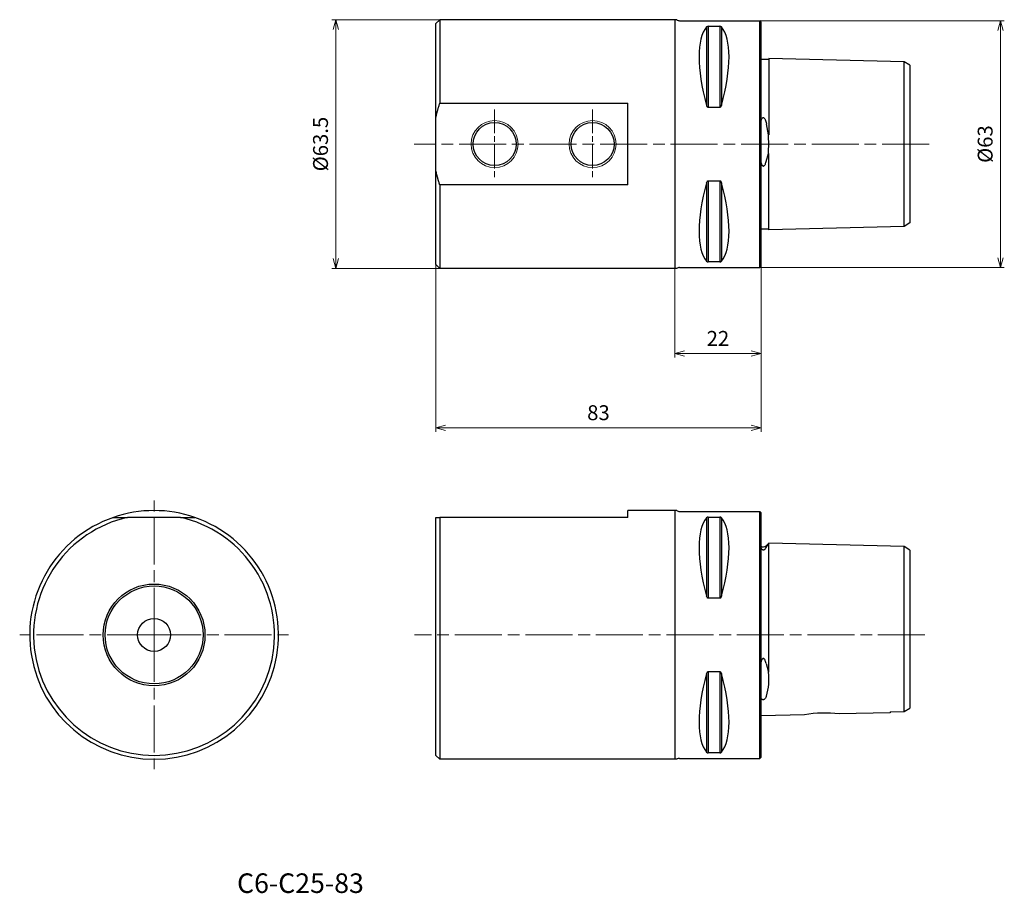
# Model space of a CAD drawing. Units: millimetres. Extents: x -106 to 145, y -191 to 32.
import ezdxf

# ---------------------------------------------------------------- set-up
doc = ezdxf.new("R2010")
doc.units = ezdxf.units.MM
for name, pattern in [('ACJISTGL', [3, 2, -1]), ('AM_ISO02W050', [7.5, 6, -1.5]), ('AM_ISO08W050', [18, 12, -1.5, 3, -1.5]), ('AM_ISO08W050x2', [9, 6, -0.75, 1.5, -0.75])]:
    doc.linetypes.add(name, pattern=pattern)
for name, color, linetype, lineweight in [('AM_0', 7, 'Continuous', 30), ('AM_3', 6, 'AM_ISO02W050', 13), ('AM_5', 3, 'Continuous', 13), ('AM_7', 4, 'AM_ISO08W050', 13)]:
    doc.layers.add(name, color=color, linetype=linetype, lineweight=lineweight)
doc.styles.get("Standard").update_dxf_attribs({"font": 'ISOCP.SHX', "bigfont": 'EXTFONT.SHX'})
doc.dimstyles.new('AM_JIS$0', dxfattribs={"dimtxt": 3.8, "dimasz": 2.5, "dimexe": 1, "dimexo": 0, "dimgap": 1.5, "dimtad": 3, "dimdec": 3, "dimzin": 1, "dimdsep": 46, "dimtxsty": 'STANDARD', "dimblk": 'OPEN30', "dimcen": 0, "dimclrd": 3, "dimclre": 3, "dimclrt": 2, "dimaunit": 1, "dimadec": 0, "dimazin": 2, "dimtp": 0.1, "dimtm": 0.1, "dimtfac": 0.71, "dimtdec": 3, "dimtmove": 0, "dimatfit": 0, "dimldrblk": 'OPEN30', "dimfxl": 1, "dimlwd": 13, "dimlwe": 13, "dimarcsym": 0})

# ---------------------------------------------------------------- blocks, each defined once
blk = doc.blocks.new('_Open30')
at = {"color": 0, "lineweight": -2}
for p, q in [((-1, 0.27), (0, 0)), ((0, 0), (-1, -0.27)), ((0, 0), (-1, 0))]:
    blk.add_line(p, q, dxfattribs=at)
blk = doc.blocks.new('*D3')
at = {"layer": 'AM_5', "color": 3, "lineweight": 13}
for p, q in [((61, -31.5), (61, -54.5)), ((83, -31.2), (83, -54.5)), ((63.5, -53.5), (80.5, -53.5))]:
    blk.add_line(p, q, dxfattribs=at)
at = {"layer": 'Defpoints', "color": 0}
for p in [(61, -31.5), (83, -31.2), (83, -53.5)]:
    blk.add_point(p, dxfattribs=at)
at = {"layer": 'AM_5', "color": 3, "lineweight": 13, "xscale": 2.5, "yscale": 2.5, "zscale": 2.5, "rotation": 180}
blk.add_blockref('_Open30', (61, -53.5), dxfattribs=at)
at = {"layer": 'AM_5', "color": 3, "lineweight": 13, "xscale": 2.5, "yscale": 2.5, "zscale": 2.5}
blk.add_blockref('_Open30', (83, -53.5), dxfattribs=at)
at = {"layer": 'AM_5', "color": 2, "insert": (72, -50.1), "char_height": 3.8, "attachment_point": 5}
blk.add_mtext('22', dxfattribs=at)
blk = doc.blocks.new('*D4')
at = {"layer": 'AM_5', "color": 3, "lineweight": 13}
for p, q in [((0, -30.75), (0, -73.47)), ((83, -31.2), (83, -73.47)), ((2.5, -72.47), (80.5, -72.47))]:
    blk.add_line(p, q, dxfattribs=at)
at = {"layer": 'Defpoints', "color": 0}
for p in [(0, -30.75), (83, -31.2), (83, -72.47)]:
    blk.add_point(p, dxfattribs=at)
at = {"layer": 'AM_5', "color": 3, "lineweight": 13, "xscale": 2.5, "yscale": 2.5, "zscale": 2.5, "rotation": 180}
blk.add_blockref('_Open30', (0, -72.47), dxfattribs=at)
at = {"layer": 'AM_5', "color": 3, "lineweight": 13, "xscale": 2.5, "yscale": 2.5, "zscale": 2.5}
blk.add_blockref('_Open30', (83, -72.47), dxfattribs=at)
at = {"layer": 'AM_5', "color": 2, "insert": (41.5, -69.07), "char_height": 3.8, "attachment_point": 5}
blk.add_mtext('83', dxfattribs=at)
blk = doc.blocks.new('*D5')
at = {"layer": 'AM_5', "color": 3, "lineweight": 13}
for p, q in [((82.7, 31.5), (145.1, 31.5)), ((144.1, 29), (144.1, -29)), ((82.7, -31.5), (145.1, -31.5))]:
    blk.add_line(p, q, dxfattribs=at)
at = {"layer": 'Defpoints', "color": 0}
for p in [(82.7, 31.5), (82.7, -31.5), (144.1, -31.5)]:
    blk.add_point(p, dxfattribs=at)
at = {"layer": 'AM_5', "color": 3, "lineweight": 13, "xscale": 2.5, "yscale": 2.5, "zscale": 2.5}
for p, rotation in [((144.1, 31.5), 90), ((144.1, -31.5), 270)]:
    blk.add_blockref('_Open30', p, dxfattribs=dict(at, rotation=rotation))
at = {"layer": 'AM_5', "color": 2, "insert": (140.7, 0), "char_height": 3.8, "attachment_point": 5, "rotation": 90}
blk.add_mtext('%%c63', dxfattribs=at)
blk = doc.blocks.new('*D7')
at = {"layer": 'AM_5', "color": 3, "lineweight": 13}
for p, q in [((1, 31.75), (-26.55, 31.75)), ((-25.55, 29.25), (-25.55, -29.25)), ((1, -31.75), (-26.55, -31.75))]:
    blk.add_line(p, q, dxfattribs=at)
at = {"layer": 'Defpoints', "color": 0}
for p in [(1, 31.75), (-25.55, -31.75), (1, -31.75)]:
    blk.add_point(p, dxfattribs=at)
at = {"layer": 'AM_5', "color": 3, "lineweight": 13, "xscale": 2.5, "yscale": 2.5, "zscale": 2.5}
for p, rotation in [((-25.55, 31.75), 90), ((-25.55, -31.75), 270)]:
    blk.add_blockref('_Open30', p, dxfattribs=dict(at, rotation=rotation))
at = {"layer": 'AM_5', "color": 2, "insert": (-28.95, 0), "char_height": 3.8, "attachment_point": 5, "rotation": 90}
blk.add_mtext('%%c63.5', dxfattribs=at)

msp = doc.modelspace()

# ---------------------------------------------------------------- linework, layer by layer
at = {"layer": 'AM_0'}
for p, q in [((0, 30.75), (1, 31.75)), ((0, 6.75), (0, 30.75)), ((61.47, 31.75), (1, 31.75)), ((1, 31.75), (1, 10.4)), ((61, 31.75), (61, -31.75)), ((62.2, 31.5), (82.7, 31.5)), ((82.7, -31.5), (82.7, 31.5)), ((83, 31.2), (82.7, 31.5)), ((83, -31.2), (83, 31.2)), ((69.11, 29.91), (69.11, 9.87)), ((69.54, 30.08), (72.46, 30.08)), ((69.54, 30.08), (69.54, 9.35)), ((72.46, 30.08), (72.46, 9.35)), ((72.89, 29.91), (72.89, 9.87)), ((83, 21.66), (85, 21.66)), ((119.5, 21.02), (85, 21.88)), ((85, 21.88), (85, 5.15)), ((121, 20.1), (119.5, 21.02)), ((119.5, 4.77), (119.5, 21.02)), ((121, 20.1), (121, 4.36)), ((1, 10.4), (49, 10.4)), ((49, -10.4), (49, 10.4)), ((72.46, 9.35), (69.54, 9.35)), ((0, -6.75), (0, 6.75)), ((84.31, 5.5), (84.39, 5.16)), ((85, 5.15), (85, 2.39)), ((119.5, -4.77), (119.5, 4.77)), ((121, 4.36), (121, -4.36)), ((84.87, 2.37), (85, 2.39)), ((84.31, -4.47), (84.87, -2.37)), ((84.87, -2.37), (85, -2.39)), ((85, -5.15), (85, -2.39)), ((119.5, -21.02), (119.5, -4.77)), ((121, -4.36), (121, -20.1)), ((0, -30.75), (0, -6.75)), ((85, -21.88), (85, -5.15)), ((69.11, -9.87), (69.11, -29.91)), ((69.54, -9.35), (72.46, -9.35)), ((69.54, -9.35), (69.54, -30.08)), ((72.46, -9.35), (72.46, -30.08)), ((72.89, -9.87), (72.89, -29.91)), ((49, -10.4), (1, -10.4)), ((1, -10.4), (1, -31.75)), ((121, -20.1), (119.5, -21.02)), ((83, -21.66), (85, -21.66)), ((119.5, -21.02), (85, -21.88)), ((72.46, -30.08), (69.54, -30.08)), ((0, -30.75), (1, -31.75)), ((61.47, -31.75), (1, -31.75)), ((62.2, -31.5), (82.7, -31.5)), ((83, -31.2), (82.7, -31.5)), ((-82.33, -95.31), (-78.68, -95.31)), ((-65.18, -95.31), (-78.68, -95.31)), ((-65.18, -95.31), (-61.54, -95.31)), ((0, -95.31), (1, -95.31)), ((0, -156.06), (0, -95.31)), ((49, -95.31), (1, -95.31)), ((1, -95.31), (1, -157.06)), ((61.47, -93.56), (49, -93.56)), ((49, -95.31), (49, -93.56)), ((61, -93.56), (61, -157.06)), ((62.2, -93.81), (82.7, -93.81)), ((69.11, -95.4), (69.11, -115.44)), ((69.54, -95.23), (69.54, -115.96)), ((69.54, -95.23), (72.46, -95.23)), ((72.46, -95.23), (72.46, -115.96)), ((72.89, -95.4), (72.89, -115.44)), ((83, -94.11), (82.7, -93.81)), ((82.7, -156.81), (82.7, -93.81)), ((83, -156.51), (83, -94.11)), ((84.3, -103.01), (84.86, -102.12)), ((84.31, -102.57), (84.99, -101.89)), ((84.87, -102.13), (84.99, -101.89)), ((84.87, -102.13), (85, -102.14)), ((119.5, -102.75), (84.99, -101.89)), ((85, -103.09), (85, -102.14)), ((121, -103.67), (119.5, -102.75)), ((119.5, -103.87), (119.5, -102.75)), ((85, -131.96), (85, -103.09)), ((119.5, -131.91), (119.5, -103.87)), ((121, -103.67), (121, -104.69)), ((121, -104.69), (121, -131.85)), ((72.46, -115.96), (69.54, -115.96)), ((84.3, -132.59), (84.87, -134.85)), ((85, -134.83), (85, -131.96)), ((119.5, -140.16), (119.5, -131.91)), ((121, -131.85), (121, -139.4)), ((69.11, -135.18), (69.11, -155.23)), ((69.54, -134.66), (72.46, -134.66)), ((69.54, -134.66), (69.54, -155.39)), ((72.46, -134.66), (72.46, -155.39)), ((72.89, -135.18), (72.89, -155.23)), ((84.87, -134.85), (85, -134.83)), ((119.5, -144.85), (119.5, -140.16)), ((121, -139.4), (121, -144.04)), ((84.31, -141.11), (84.39, -140.9)), ((94.06, -145.71), (83, -145.99)), ((116, -145.16), (102.96, -145.49)), ((116, -144.93), (119.5, -144.85)), ((116, -144.93), (116, -145.16)), ((119.5, -144.85), (121, -144.03)), ((72.46, -155.39), (69.54, -155.39)), ((0, -156.06), (1, -157.06)), ((61.47, -157.06), (1, -157.06)), ((62.2, -156.81), (82.7, -156.81)), ((83, -156.51), (82.7, -156.81))]:
    msp.add_line(p, q, dxfattribs=at)
for centre, radius in [((15, 0), 5.5), ((40, 0), 5.5), ((-71.93, -125.31), 13), ((-71.93, -125.31), 12.5), ((-71.93, -125.31), 4.2)]:
    msp.add_circle(centre, radius, dxfattribs=at)
for centre, radius, start, end in [((62.2, 32.7), 1.2, 232.3415, 270), ((69.5, 29.53), 0.548, 85.9999, 136.0969), ((72.5, 29.53), 0.549, 43.9601, 93.9431), ((62.43, -0.02), 22.56, 354.0075, 13.2608), ((69.5, -29.53), 0.549, 223.9601, 273.9431), ((72.5, -29.53), 0.549, 266.0569, 316.0399), ((62.2, -32.7), 1.2, 90, 127.6585), ((-71.93, -125.31), 31.75, 109.1117, 70.8883), ((-71.93, -125.31), 30.75, 102.6804, 77.3196), ((-71.93, -125.31), 31.75, 70.8883, 109.1117), ((62.2, -92.61), 1.2, 232.3415, 270), ((69.5, -95.78), 0.549, 86.0569, 136.0399), ((72.5, -95.78), 0.549, 43.9601, 93.9431), ((83.6, -101.86), 1, 233.1301, 315), ((71.56, -136.84), 13.46, 342.4557, 8.5008), ((99.23, -174.17), 28.93, 82.5868, 100.2915), ((69.5, -154.85), 0.549, 223.9601, 273.9431), ((72.5, -154.85), 0.549, 266.0569, 316.0399), ((62.2, -158.01), 1.2, 90, 127.6585)]:
    msp.add_arc(centre, radius, start, end, dxfattribs=at)
for centre, major_axis, start_param, end_param in [((85.35, 0), (-14.75, 31.09), 0.157806, 1.09124), ((56.65, 0), (-14.75, -31.09), 2.050353, 2.983786), ((85.35, 0), (-14.75, -31.09), 5.191946, 6.125379), ((56.65, 0), (-14.75, 31.09), 3.299399, 4.232832), ((85.35, -125.31), (14.75, -31.09), 3.299399, 4.232832), ((56.65, -125.31), (14.75, 31.09), 5.191946, 6.125379), ((85.35, -125.31), (-14.75, -31.09), 5.191946, 6.125379), ((56.65, -125.31), (-14.75, 31.09), 3.299399, 4.232832)]:
    msp.add_ellipse(centre, major_axis=major_axis, ratio=0.341999, start_param=start_param, end_param=end_param, dxfattribs=at)
for points in [[(0, 6.75), (0.39, 8.54), (1, 10.4)], [(1, -10.4), (0.39, -8.54), (0, -6.75)]]:
    msp.add_rational_spline(points, [1, 1.00170525377, 1], degree=2, dxfattribs=at)
for points, knots in [([(69.54, 9.35), (69.51, 9.35), (69.48, 9.35), (69.42, 9.38), (69.39, 9.39), (69.33, 9.44), (69.29, 9.48), (69.23, 9.56), (69.21, 9.61), (69.15, 9.72), (69.13, 9.79), (69.11, 9.87)], [2.5821727, 2.5821727, 2.5821727, 2.5821727, 2.6693041, 2.6693041, 2.7564356, 2.7564356, 2.9071768, 2.9071768, 3.057918, 3.057918, 3.2910614, 3.2910614, 3.2910614, 3.2910614]), ([(72.89, 9.87), (72.86, 9.75), (72.82, 9.65), (72.73, 9.5), (72.68, 9.45), (72.61, 9.39), (72.58, 9.38), (72.52, 9.36), (72.49, 9.35), (72.46, 9.35)], [1.8578268, 1.8578268, 1.8578268, 1.8578268, 2.2075261, 2.2075261, 2.3948494, 2.3948494, 2.4885111, 2.4885111, 2.5821727, 2.5821727, 2.5821727, 2.5821727]), ([(83, 6.01), (83.06, 6.18), (83.16, 6.44), (83.34, 6.65), (83.38, 6.69), (83.46, 6.73), (83.49, 6.75), (83.56, 6.76), (83.58, 6.76), (83.64, 6.75), (83.67, 6.74), (83.74, 6.71), (83.77, 6.68), (83.87, 6.58), (83.93, 6.5), (84.1, 6.2), (84.21, 5.88), (84.31, 5.5)], [0, 0, 0, 0, 0.610498, 0.610498, 0.763515, 0.763515, 0.855466, 0.855466, 0.929436, 0.929436, 1.007795, 1.007795, 1.127824, 1.127824, 1.385992, 1.385992, 2.103995, 2.103995, 2.103995, 2.103995]), ([(83, -4.83), (83.06, -5), (83.16, -5.26), (83.34, -5.48), (83.38, -5.52), (83.46, -5.58), (83.5, -5.59), (83.56, -5.61), (83.59, -5.61), (83.65, -5.61), (83.68, -5.6), (83.76, -5.56), (83.8, -5.53), (83.91, -5.43), (83.97, -5.34), (84.13, -5.06), (84.22, -4.79), (84.31, -4.47)], [-3.608297, -3.608297, -3.608297, -3.608297, -2.530309, -2.530309, -2.252603, -2.252603, -2.090576, -2.090576, -1.955422, -1.955422, -1.803182, -1.803182, -1.567937, -1.567937, -1.094837, -1.094837, -0.001488, -0.001488, -0.001488, -0.001488]), ([(69.11, -9.87), (69.14, -9.75), (69.18, -9.65), (69.27, -9.5), (69.32, -9.45), (69.39, -9.39), (69.42, -9.38), (69.48, -9.36), (69.51, -9.35), (69.54, -9.35)], [1.8578268, 1.8578268, 1.8578268, 1.8578268, 2.2075261, 2.2075261, 2.3948494, 2.3948494, 2.4885111, 2.4885111, 2.5821727, 2.5821727, 2.5821727, 2.5821727]), ([(72.46, -9.35), (72.49, -9.35), (72.52, -9.36), (72.58, -9.38), (72.61, -9.39), (72.68, -9.45), (72.73, -9.5), (72.82, -9.65), (72.86, -9.75), (72.89, -9.87)], [2.5632346, 2.5632346, 2.5632346, 2.5632346, 2.6568962, 2.6568962, 2.7505579, 2.7505579, 2.9378812, 2.9378812, 3.2875805, 3.2875805, 3.2875805, 3.2875805]), ([(83, -103.18), (83.06, -103.27), (83.16, -103.4), (83.34, -103.51), (83.38, -103.53), (83.46, -103.56), (83.5, -103.57), (83.56, -103.57), (83.59, -103.58), (83.65, -103.57), (83.68, -103.57), (83.76, -103.55), (83.8, -103.53), (83.91, -103.48), (83.97, -103.44), (84.13, -103.3), (84.22, -103.16), (84.31, -103.01)], [-3.608297, -3.608297, -3.608297, -3.608297, -2.530309, -2.530309, -2.252603, -2.252603, -2.090576, -2.090576, -1.955422, -1.955422, -1.803182, -1.803182, -1.567937, -1.567937, -1.094837, -1.094837, -0.001488, -0.001488, -0.001488, -0.001488]), ([(69.54, -115.96), (69.51, -115.96), (69.48, -115.96), (69.42, -115.94), (69.39, -115.92), (69.32, -115.86), (69.27, -115.81), (69.18, -115.67), (69.14, -115.56), (69.11, -115.44)], [2.5821727, 2.5821727, 2.5821727, 2.5821727, 2.6758344, 2.6758344, 2.769496, 2.769496, 2.9568193, 2.9568193, 3.3065186, 3.3065186, 3.3065186, 3.3065186]), ([(72.89, -115.44), (72.86, -115.56), (72.82, -115.67), (72.73, -115.81), (72.68, -115.86), (72.61, -115.92), (72.58, -115.94), (72.52, -115.96), (72.49, -115.96), (72.46, -115.96)], [1.8578268, 1.8578268, 1.8578268, 1.8578268, 2.2075261, 2.2075261, 2.3948494, 2.3948494, 2.4885111, 2.4885111, 2.5821727, 2.5821727, 2.5821727, 2.5821727]), ([(84.31, -132.59), (84.22, -132.23), (84.12, -131.93), (83.97, -131.62), (83.91, -131.53), (83.81, -131.42), (83.77, -131.38), (83.7, -131.34), (83.67, -131.33), (83.61, -131.32), (83.58, -131.32), (83.51, -131.34), (83.47, -131.36), (83.39, -131.42), (83.34, -131.47), (83.16, -131.71), (83.06, -132), (83, -132.19)], [-2.001089, -2.001089, -2.001089, -2.001089, -1.390091, -1.390091, -1.135921, -1.135921, -1.015297, -1.015297, -0.935077, -0.935077, -0.858379, -0.858379, -0.761508, -0.761508, -0.598751, -0.598751, 0, 0, 0, 0]), ([(69.11, -135.18), (69.14, -135.07), (69.18, -134.96), (69.27, -134.81), (69.32, -134.76), (69.39, -134.71), (69.42, -134.69), (69.48, -134.67), (69.51, -134.66), (69.54, -134.66)], [1.8578268, 1.8578268, 1.8578268, 1.8578268, 2.2075261, 2.2075261, 2.3948494, 2.3948494, 2.4885111, 2.4885111, 2.5821727, 2.5821727, 2.5821727, 2.5821727]), ([(72.46, -134.66), (72.49, -134.66), (72.52, -134.67), (72.58, -134.69), (72.61, -134.71), (72.68, -134.76), (72.73, -134.81), (72.82, -134.96), (72.86, -135.07), (72.89, -135.18)], [2.5632346, 2.5632346, 2.5632346, 2.5632346, 2.6568962, 2.6568962, 2.7505579, 2.7505579, 2.9378812, 2.9378812, 3.2875805, 3.2875805, 3.2875805, 3.2875805]), ([(84.31, -141.11), (84.22, -141.33), (84.11, -141.51), (83.95, -141.7), (83.88, -141.76), (83.77, -141.82), (83.73, -141.84), (83.66, -141.86), (83.63, -141.87), (83.57, -141.87), (83.54, -141.87), (83.48, -141.86), (83.45, -141.86), (83.38, -141.83), (83.34, -141.81), (83.16, -141.69), (83.06, -141.54), (83, -141.44)], [0, 0, 0, 0, 1.249287, 1.249287, 1.77646, 1.77646, 2.005422, 2.005422, 2.152399, 2.152399, 2.281576, 2.281576, 2.434211, 2.434211, 2.692936, 2.692936, 3.777444, 3.777444, 3.777444, 3.777444])]:
    msp.add_open_spline(points, degree=3, knots=knots, dxfattribs=at)
at = {"layer": 'AM_3', "linetype": 'ACJISTGL'}
msp.add_line((119.5, -110), (119.5, -140.63), dxfattribs=at)
at = {"layer": 'AM_5'}
for centre in [(15, 0), (40, 0)]:
    msp.add_circle(centre, 6, dxfattribs=at)
at = {"layer": 'AM_7', "linetype": 'AM_ISO08W050x2'}
for p, q in [((15, 8.79), (15, -8.79)), ((40, 8.79), (40, -8.79))]:
    msp.add_line(p, q, dxfattribs=at)
at = {"layer": 'AM_7'}
for p, q in [((125.93, 0), (-5.51, 0)), ((-71.93, -125.31), (-71.93, -91.02)), ((-71.93, -125.31), (-106.23, -125.31)), ((-71.93, -125.31), (-37.64, -125.31)), ((-71.93, -125.31), (-71.93, -159.61)), ((124.85, -125.31), (-5.46, -125.31))]:
    msp.add_line(p, q, dxfattribs=at)

# ---------------------------------------------------------------- texts
at = {"layer": 'AM_0'}
msp.add_text('C6-C25-83', height=5, dxfattribs=at).set_placement((-50.75, -191.18))

# ---------------------------------------------------------------- dimensions: what is measured, and where the dimension line sits
at = {"layer": 'AM_5'}
for base, p1, p2, override, picture, middle in [((-25.55, -31.75), (1, 31.75), (1, -31.75), {"dimdec": 1, "dimadec": 1, "dimtdec": 2}, '*D7', (-28.95, 0)), ((144.1, -31.5), (82.7, 31.5), (82.7, -31.5), {"dimdec": 0, "dimadec": 0, "dimtdec": 2}, '*D5', (140.7, 0))]:
    dim = msp.add_linear_dim(base=base, p1=p1, p2=p2, angle=90, text='%%c<>', dimstyle='AM_JIS$0', override=override, dxfattribs=at)
    dim.commit()
    dim.dimension.update_dxf_attribs({"geometry": picture, "text_midpoint": middle})
for base, p1, picture, middle in [((83, -72.47), (0, -30.75), '*D4', (41.5, -69.07)), ((83, -53.5), (61, -31.5), '*D3', (72, -50.1))]:
    dim = msp.add_linear_dim(base=base, p1=p1, p2=(83, -31.2), dimstyle='AM_JIS$0', override={"dimdec": 0, "dimadec": 0, "dimtdec": 2}, dxfattribs=at)
    dim.commit()
    dim.dimension.update_dxf_attribs({"geometry": picture, "text_midpoint": middle})

doc.saveas('drawing.dxf')
